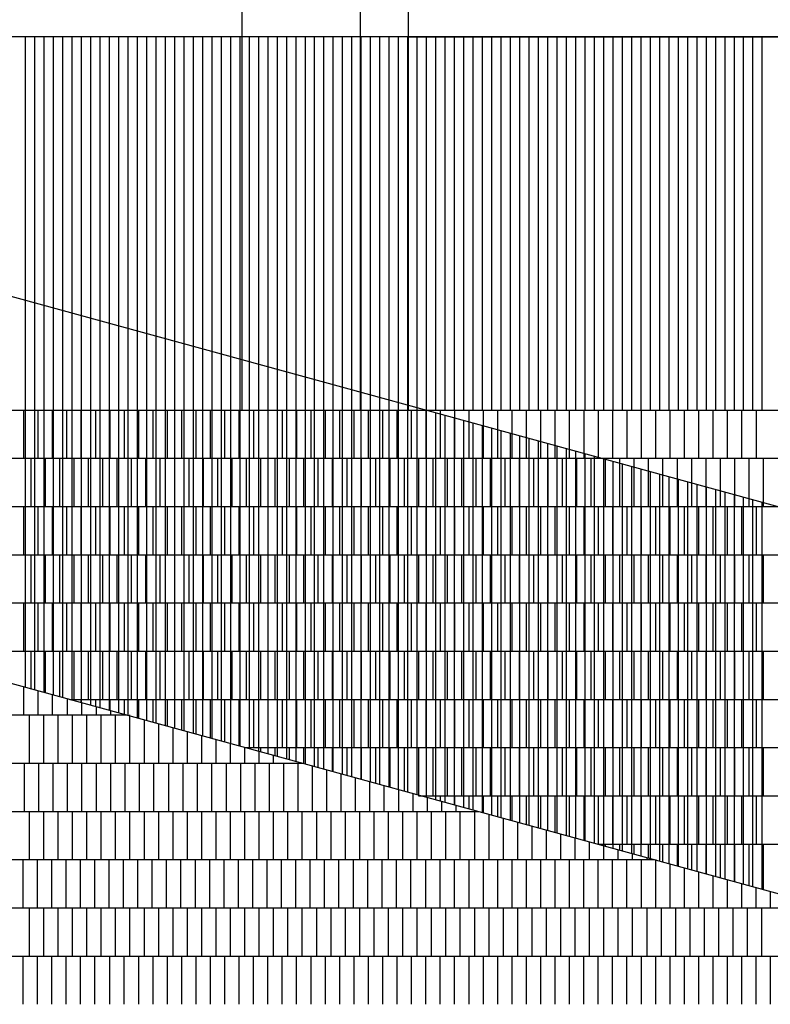
# Model space of a CAD drawing. Units: millimetres. Extents: x 1 to 447, y 0 to 406.
# Drawn here: x 328 to 331, y 385 to 389 of the extents above; entities that cross this region are included whole.
import ezdxf

# ---------------------------------------------------------------- set-up
doc = ezdxf.new("R2010")
doc.units = ezdxf.units.MM

msp = doc.modelspace()

# ---------------------------------------------------------------- linework, layer by layer
for p, q in [((328.8286, 390.9056), (328.8286, 387.3056)), ((329.209, 390.9056), (329.209, 387.3056)), ((329.3635, 390.9056), (329.3635, 387.3056)), ((325.0417, 388.5056), (332.1229, 386.566)), ((328.1317, 388.5056), (328.1317, 387.6592)), ((328.1617, 388.5056), (328.1617, 387.651)), ((328.1917, 388.5056), (328.1917, 387.6428)), ((328.2217, 388.5056), (328.2217, 387.6345)), ((328.2517, 388.5056), (328.2517, 387.6263)), ((328.2817, 388.5056), (328.2817, 387.6181)), ((328.3117, 388.5056), (328.3117, 387.6099)), ((328.3417, 388.5056), (328.3417, 387.6017)), ((328.3717, 388.5056), (328.3717, 387.5935)), ((328.4017, 388.5056), (328.4017, 387.5852)), ((328.4317, 388.5056), (328.4317, 387.577)), ((328.4617, 388.5056), (328.4617, 387.5688)), ((328.4917, 388.5056), (328.4917, 387.5606)), ((328.5217, 388.5056), (328.5217, 387.5524)), ((328.5517, 388.5056), (328.5517, 387.5442)), ((328.5817, 388.5056), (328.5817, 387.5359)), ((328.6117, 388.5056), (328.6117, 387.5277)), ((328.6417, 388.5056), (328.6417, 387.5195)), ((328.6717, 388.5056), (328.6717, 387.5113)), ((328.7017, 388.5056), (328.7017, 387.5031)), ((328.7317, 388.5056), (328.7317, 387.4948)), ((328.7617, 388.5056), (328.7617, 387.4866)), ((328.7917, 388.5056), (328.7917, 387.4784)), ((328.8217, 388.5056), (328.8217, 387.4702)), ((328.8517, 388.5056), (328.8517, 387.462)), ((328.8817, 388.5056), (328.8817, 387.4538)), ((328.9117, 388.5056), (328.9117, 387.4455)), ((328.9417, 388.5056), (328.9417, 387.4373)), ((328.9717, 388.5056), (328.9717, 387.4291)), ((329.0017, 388.5056), (329.0017, 387.4209)), ((329.0317, 388.5056), (329.0317, 387.4127)), ((329.0617, 388.5056), (329.0617, 387.4045)), ((329.0917, 388.5056), (329.0917, 387.3962)), ((329.1217, 388.5056), (329.1217, 387.388)), ((329.1517, 388.5056), (329.1517, 387.3798)), ((329.1817, 388.5056), (329.1817, 387.3716)), ((329.2117, 388.5056), (329.2117, 387.3634)), ((329.2417, 388.5056), (329.2417, 387.3552)), ((329.2717, 388.5056), (329.2717, 387.3469)), ((329.3017, 388.5056), (329.3017, 387.3387)), ((329.3317, 388.5056), (329.3317, 387.3305)), ((329.3617, 388.5056), (329.3617, 387.3223)), ((329.3917, 388.5056), (329.3917, 387.3141)), ((329.4217, 388.5056), (329.4217, 387.3059)), ((329.4517, 388.5056), (329.4517, 387.3056)), ((329.4817, 388.5056), (329.4817, 387.3056)), ((329.5117, 388.5056), (329.5117, 387.3056)), ((329.5417, 388.5056), (329.5417, 387.3056)), ((329.5717, 388.5056), (329.5717, 387.3056)), ((329.6017, 388.5056), (329.6017, 387.3056)), ((329.6317, 388.5056), (329.6317, 387.3056)), ((329.6617, 388.5056), (329.6617, 387.3056)), ((329.6917, 388.5056), (329.6917, 387.3056)), ((329.7217, 388.5056), (329.7217, 387.3056)), ((329.7517, 388.5056), (329.7517, 387.3056)), ((329.7817, 388.5056), (329.7817, 387.3056)), ((329.8117, 388.5056), (329.8117, 387.3056)), ((329.8417, 388.5056), (329.8417, 387.3056)), ((329.8717, 388.5056), (329.8717, 387.3056)), ((329.9017, 388.5056), (329.9017, 387.3056)), ((329.9317, 388.5056), (329.9317, 387.3056)), ((329.9617, 388.5056), (329.9617, 387.3056)), ((329.9917, 388.5056), (329.9917, 387.3056)), ((330.0217, 388.5056), (330.0217, 387.3056)), ((330.0517, 388.5056), (330.0517, 387.3056)), ((330.0817, 388.5056), (330.0817, 387.3056)), ((330.1117, 388.5056), (330.1117, 387.3056)), ((330.1417, 388.5056), (330.1417, 387.3056)), ((330.1717, 388.5056), (330.1717, 387.3056)), ((330.2017, 388.5056), (330.2017, 387.3056)), ((330.2317, 388.5056), (330.2317, 387.3056)), ((330.2617, 388.5056), (330.2617, 387.3056)), ((330.2917, 388.5056), (330.2917, 387.3056)), ((330.3217, 388.5056), (330.3217, 387.3056)), ((330.3517, 388.5056), (330.3517, 387.3056)), ((330.3817, 388.5056), (330.3817, 387.3056)), ((330.4117, 388.5056), (330.4117, 387.3056)), ((330.4417, 388.5056), (330.4417, 387.3056)), ((330.4717, 388.5056), (330.4717, 387.3056)), ((330.5017, 388.5056), (330.5017, 387.3056)), ((328.1317, 387.6592), (328.1317, 386.415)), ((328.1617, 387.651), (328.1617, 386.4068)), ((328.1917, 387.6428), (328.1917, 386.3986)), ((328.2217, 387.6345), (328.2217, 386.3903)), ((328.2517, 387.6263), (328.2517, 386.3821)), ((328.2817, 387.6181), (328.2817, 386.3739)), ((328.3117, 387.6099), (328.3117, 386.3657)), ((328.3417, 387.6017), (328.3417, 386.3575)), ((328.3717, 387.5935), (328.3717, 386.3493)), ((328.4017, 387.5852), (328.4017, 386.341)), ((328.4317, 387.577), (328.4317, 386.3328)), ((328.4617, 387.5688), (328.4617, 386.3246)), ((328.4917, 387.5606), (328.4917, 386.3164)), ((328.5217, 387.5524), (328.5217, 386.3082)), ((328.5517, 387.5442), (328.5517, 386.3)), ((328.5817, 387.5359), (328.5817, 386.2917)), ((328.6117, 387.5277), (328.6117, 386.2835)), ((328.6417, 387.5195), (328.6417, 386.2753)), ((328.6717, 387.5113), (328.6717, 386.2671)), ((328.7017, 387.5031), (328.7017, 386.2589)), ((328.7317, 387.4948), (328.7317, 386.2506)), ((328.7617, 387.4866), (328.7617, 386.2424)), ((328.7917, 387.4784), (328.7917, 386.2342)), ((328.8217, 387.4702), (328.8217, 386.226)), ((328.8517, 387.462), (328.8517, 386.2178)), ((328.8817, 387.4538), (328.8817, 386.2096)), ((328.9117, 387.4455), (328.9117, 386.2013)), ((328.9417, 387.4373), (328.9417, 386.1931)), ((328.9717, 387.4291), (328.9717, 386.1849)), ((329.0017, 387.4209), (329.0017, 386.1767)), ((329.0317, 387.4127), (329.0317, 386.1685)), ((329.0617, 387.4045), (329.0617, 386.1603)), ((329.0917, 387.3962), (329.0917, 386.152)), ((329.1217, 387.388), (329.1217, 386.1438)), ((329.1517, 387.3798), (329.1517, 386.1356)), ((329.1817, 387.3716), (329.1817, 386.1274)), ((329.2117, 387.3634), (329.2117, 386.1192)), ((329.2417, 387.3552), (329.2417, 386.111)), ((329.2717, 387.3469), (329.2717, 386.1027)), ((329.3017, 387.3387), (329.3017, 386.0945)), ((329.3317, 387.3305), (329.3317, 386.0863)), ((323.5251, 387.3056), (332.1229, 387.3056)), ((324.8803, 387.3056), (332.1229, 385.3218)), ((328.1263, 387.3056), (328.1263, 387.1506)), ((328.1725, 387.3056), (328.1725, 387.1506)), ((328.2187, 387.3056), (328.2187, 387.1506)), ((328.2649, 387.3056), (328.2649, 387.1506)), ((328.3111, 387.3056), (328.3111, 387.1506)), ((328.3573, 387.3056), (328.3573, 387.1506)), ((328.4035, 387.3056), (328.4035, 387.1506)), ((328.4497, 387.3056), (328.4497, 387.1506)), ((328.4959, 387.3056), (328.4959, 387.1506)), ((328.5421, 387.3056), (328.5421, 387.1506)), ((328.5883, 387.3056), (328.5883, 387.1506)), ((328.6345, 387.3056), (328.6345, 387.1506)), ((328.6807, 387.3056), (328.6807, 387.1506)), ((328.7269, 387.3056), (328.7269, 387.1506)), ((328.7731, 387.3056), (328.7731, 387.1506)), ((328.8193, 387.3056), (328.8193, 387.1506)), ((328.8655, 387.3056), (328.8655, 387.1506)), ((328.9117, 387.3056), (328.9117, 387.1506)), ((328.9579, 387.3056), (328.9579, 387.1506)), ((329.0041, 387.3056), (329.0041, 387.1506)), ((329.0503, 387.3056), (329.0503, 387.1506)), ((329.0965, 387.3056), (329.0965, 387.1506)), ((329.1427, 387.3056), (329.1427, 387.1506)), ((329.1889, 387.3056), (329.1889, 387.1506)), ((329.2351, 387.3056), (329.2351, 387.1506)), ((329.2813, 387.3056), (329.2813, 387.1506)), ((329.3275, 387.3056), (329.3275, 387.1506)), ((329.3617, 387.3223), (329.3617, 386.0781)), ((329.3737, 387.3056), (329.3737, 387.1506)), ((329.3917, 387.3141), (329.3917, 386.0699)), ((329.4199, 387.3056), (329.4199, 387.1506)), ((329.4217, 387.3059), (329.4217, 386.0616)), ((329.4517, 387.2976), (329.4517, 386.0534)), ((329.4661, 387.3056), (329.4661, 387.1506)), ((329.5123, 387.3056), (329.5123, 387.1506)), ((329.5585, 387.3056), (329.5585, 387.1506)), ((329.6047, 387.3056), (329.6047, 387.1506)), ((329.6509, 387.3056), (329.6509, 387.1506)), ((329.6971, 387.3056), (329.6971, 387.1506)), ((329.7433, 387.3056), (329.7433, 387.1506)), ((329.7895, 387.3056), (329.7895, 387.1506)), ((329.8357, 387.3056), (329.8357, 387.1506)), ((329.8819, 387.3056), (329.8819, 387.1506)), ((329.9281, 387.3056), (329.9281, 387.1506)), ((329.9743, 387.3056), (329.9743, 387.1506)), ((330.0205, 387.3056), (330.0205, 387.1506)), ((330.0667, 387.3056), (330.0667, 387.1506)), ((330.1129, 387.3056), (330.1129, 387.1506)), ((330.1591, 387.3056), (330.1591, 387.1506)), ((330.2053, 387.3056), (330.2053, 387.1506)), ((330.2515, 387.3056), (330.2515, 387.1506)), ((330.2977, 387.3056), (330.2977, 387.1506)), ((330.3439, 387.3056), (330.3439, 387.1506)), ((330.3901, 387.3056), (330.3901, 387.1506)), ((330.4363, 387.3056), (330.4363, 387.1506)), ((330.4825, 387.3056), (330.4825, 387.1506)), ((329.4817, 387.2894), (329.4817, 386.0452)), ((329.5117, 387.2812), (329.5117, 386.037)), ((329.5417, 387.273), (329.5417, 386.0288)), ((329.5717, 387.2648), (329.5717, 386.0206)), ((329.6017, 387.2565), (329.6017, 386.0123)), ((329.6317, 387.2483), (329.6317, 386.0041)), ((329.6617, 387.2401), (329.6617, 385.9959)), ((329.6917, 387.2319), (329.6917, 385.9877)), ((329.7217, 387.2237), (329.7217, 385.9795)), ((329.7517, 387.2155), (329.7517, 385.9713)), ((329.7817, 387.2072), (329.7817, 385.963)), ((329.8117, 387.199), (329.8117, 385.9548)), ((329.8417, 387.1908), (329.8417, 385.9466)), ((329.8717, 387.1826), (329.8717, 385.9384)), ((329.9017, 387.1744), (329.9017, 385.9302)), ((325.4462, 387.1506), (332.1229, 387.1506)), ((328.1494, 387.1506), (328.1494, 386.9956)), ((328.1956, 387.1506), (328.1956, 386.9956)), ((328.2418, 387.1506), (328.2418, 386.9956)), ((328.288, 387.1506), (328.288, 386.9956)), ((328.3342, 387.1506), (328.3342, 386.9956)), ((328.3804, 387.1506), (328.3804, 386.9956)), ((328.4266, 387.1506), (328.4266, 386.9956)), ((328.4728, 387.1506), (328.4728, 386.9956)), ((328.519, 387.1506), (328.519, 386.9956)), ((328.5652, 387.1506), (328.5652, 386.9956)), ((328.6114, 387.1506), (328.6114, 386.9956)), ((328.6576, 387.1506), (328.6576, 386.9956)), ((328.7038, 387.1506), (328.7038, 386.9956)), ((328.75, 387.1506), (328.75, 386.9956)), ((328.7962, 387.1506), (328.7962, 386.9956)), ((328.8424, 387.1506), (328.8424, 386.9956)), ((328.8886, 387.1506), (328.8886, 386.9956)), ((328.9348, 387.1506), (328.9348, 386.9956)), ((328.981, 387.1506), (328.981, 386.9956)), ((329.0272, 387.1506), (329.0272, 386.9956)), ((329.0734, 387.1506), (329.0734, 386.9956)), ((329.1196, 387.1506), (329.1196, 386.9956)), ((329.1658, 387.1506), (329.1658, 386.9956)), ((329.212, 387.1506), (329.212, 386.9956)), ((329.2582, 387.1506), (329.2582, 386.9956)), ((329.3044, 387.1506), (329.3044, 386.9956)), ((329.3506, 387.1506), (329.3506, 386.9956)), ((329.3968, 387.1506), (329.3968, 386.9956)), ((329.443, 387.1506), (329.443, 386.9956)), ((329.4892, 387.1506), (329.4892, 386.9956)), ((329.5354, 387.1506), (329.5354, 386.9956)), ((329.5816, 387.1506), (329.5816, 386.9956)), ((329.6278, 387.1506), (329.6278, 386.9956)), ((329.674, 387.1506), (329.674, 386.9956)), ((329.7202, 387.1506), (329.7202, 386.9956)), ((329.7664, 387.1506), (329.7664, 386.9956)), ((329.8126, 387.1506), (329.8126, 386.9956)), ((329.8588, 387.1506), (329.8588, 386.9956)), ((329.905, 387.1506), (329.905, 386.9956)), ((329.9317, 387.1662), (329.9317, 385.922)), ((329.9512, 387.1506), (329.9512, 386.9956)), ((329.9617, 387.1579), (329.9617, 385.9137)), ((329.9917, 387.1497), (329.9917, 385.9055)), ((329.9974, 387.1506), (329.9974, 386.9956)), ((330.0217, 387.1415), (330.0217, 385.8973)), ((330.0436, 387.1506), (330.0436, 386.9956)), ((330.0898, 387.1506), (330.0898, 386.9956)), ((330.136, 387.1506), (330.136, 386.9956)), ((330.1822, 387.1506), (330.1822, 386.9956)), ((330.2284, 387.1506), (330.2284, 386.9956)), ((330.2746, 387.1506), (330.2746, 386.9956)), ((330.3208, 387.1506), (330.3208, 386.9956)), ((330.367, 387.1506), (330.367, 386.9956)), ((330.4132, 387.1506), (330.4132, 386.9956)), ((330.4594, 387.1506), (330.4594, 386.9956)), ((330.5056, 387.1506), (330.5056, 386.9956)), ((330.0517, 387.1333), (330.0517, 385.8891)), ((330.0817, 387.1251), (330.0817, 385.8809)), ((330.1117, 387.1169), (330.1117, 385.8727)), ((330.1417, 387.1086), (330.1417, 385.8644)), ((330.1717, 387.1004), (330.1717, 385.8562)), ((330.2017, 387.0922), (330.2017, 385.848)), ((330.2317, 387.084), (330.2317, 385.8398)), ((330.2617, 387.0758), (330.2617, 385.8316)), ((330.2917, 387.0675), (330.2917, 385.8233)), ((330.3217, 387.0593), (330.3217, 385.8151)), ((330.3517, 387.0511), (330.3517, 385.8069)), ((330.3817, 387.0429), (330.3817, 385.7987)), ((330.4117, 387.0347), (330.4117, 385.7905)), ((330.4417, 387.0265), (330.4417, 385.7823)), ((330.4717, 387.0182), (330.4717, 385.774)), ((326.0121, 386.9956), (332.1229, 386.9956)), ((328.1263, 386.9956), (328.1263, 386.8406)), ((328.1725, 386.9956), (328.1725, 386.8406)), ((328.2187, 386.9956), (328.2187, 386.8406)), ((328.2649, 386.9956), (328.2649, 386.8406)), ((328.3111, 386.9956), (328.3111, 386.8406)), ((328.3573, 386.9956), (328.3573, 386.8406)), ((328.4035, 386.9956), (328.4035, 386.8406)), ((328.4497, 386.9956), (328.4497, 386.8406)), ((328.4959, 386.9956), (328.4959, 386.8406)), ((328.5421, 386.9956), (328.5421, 386.8406)), ((328.5883, 386.9956), (328.5883, 386.8406)), ((328.6345, 386.9956), (328.6345, 386.8406)), ((328.6807, 386.9956), (328.6807, 386.8406)), ((328.7269, 386.9956), (328.7269, 386.8406)), ((328.7731, 386.9956), (328.7731, 386.8406)), ((328.8193, 386.9956), (328.8193, 386.8406)), ((328.8655, 386.9956), (328.8655, 386.8406)), ((328.9117, 386.9956), (328.9117, 386.8406)), ((328.9579, 386.9956), (328.9579, 386.8406)), ((329.0041, 386.9956), (329.0041, 386.8406)), ((329.0503, 386.9956), (329.0503, 386.8406)), ((329.0965, 386.9956), (329.0965, 386.8406)), ((329.1427, 386.9956), (329.1427, 386.8406)), ((329.1889, 386.9956), (329.1889, 386.8406)), ((329.2351, 386.9956), (329.2351, 386.8406)), ((329.2813, 386.9956), (329.2813, 386.8406)), ((329.3275, 386.9956), (329.3275, 386.8406)), ((329.3737, 386.9956), (329.3737, 386.8406)), ((329.4199, 386.9956), (329.4199, 386.8406)), ((329.4661, 386.9956), (329.4661, 386.8406)), ((329.5123, 386.9956), (329.5123, 386.8406)), ((329.5585, 386.9956), (329.5585, 386.8406)), ((329.6047, 386.9956), (329.6047, 386.8406)), ((329.6509, 386.9956), (329.6509, 386.8406)), ((329.6971, 386.9956), (329.6971, 386.8406)), ((329.7433, 386.9956), (329.7433, 386.8406)), ((329.7895, 386.9956), (329.7895, 386.8406)), ((329.8357, 386.9956), (329.8357, 386.8406)), ((329.8819, 386.9956), (329.8819, 386.8406)), ((329.9281, 386.9956), (329.9281, 386.8406)), ((329.9743, 386.9956), (329.9743, 386.8406)), ((330.0205, 386.9956), (330.0205, 386.8406)), ((330.0667, 386.9956), (330.0667, 386.8406)), ((330.1129, 386.9956), (330.1129, 386.8406)), ((330.1591, 386.9956), (330.1591, 386.8406)), ((330.2053, 386.9956), (330.2053, 386.8406)), ((330.2515, 386.9956), (330.2515, 386.8406)), ((330.2977, 386.9956), (330.2977, 386.8406)), ((330.3439, 386.9956), (330.3439, 386.8406)), ((330.3901, 386.9956), (330.3901, 386.8406)), ((330.4363, 386.9956), (330.4363, 386.8406)), ((330.4825, 386.9956), (330.4825, 386.8406)), ((330.5017, 387.01), (330.5017, 385.7658)), ((326.578, 386.8406), (332.1229, 386.8406)), ((328.1494, 386.8406), (328.1494, 386.6856)), ((328.1956, 386.8406), (328.1956, 386.6856)), ((328.2418, 386.8406), (328.2418, 386.6856)), ((328.288, 386.8406), (328.288, 386.6856)), ((328.3342, 386.8406), (328.3342, 386.6856)), ((328.3804, 386.8406), (328.3804, 386.6856)), ((328.4266, 386.8406), (328.4266, 386.6856)), ((328.4728, 386.8406), (328.4728, 386.6856)), ((328.519, 386.8406), (328.519, 386.6856)), ((328.5652, 386.8406), (328.5652, 386.6856)), ((328.6114, 386.8406), (328.6114, 386.6856)), ((328.6576, 386.8406), (328.6576, 386.6856)), ((328.7038, 386.8406), (328.7038, 386.6856)), ((328.75, 386.8406), (328.75, 386.6856)), ((328.7962, 386.8406), (328.7962, 386.6856)), ((328.8424, 386.8406), (328.8424, 386.6856)), ((328.8886, 386.8406), (328.8886, 386.6856)), ((328.9348, 386.8406), (328.9348, 386.6856)), ((328.981, 386.8406), (328.981, 386.6856)), ((329.0272, 386.8406), (329.0272, 386.6856)), ((329.0734, 386.8406), (329.0734, 386.6856)), ((329.1196, 386.8406), (329.1196, 386.6856)), ((329.1658, 386.8406), (329.1658, 386.6856)), ((329.212, 386.8406), (329.212, 386.6856)), ((329.2582, 386.8406), (329.2582, 386.6856)), ((329.3044, 386.8406), (329.3044, 386.6856)), ((329.3506, 386.8406), (329.3506, 386.6856)), ((329.3968, 386.8406), (329.3968, 386.6856)), ((329.443, 386.8406), (329.443, 386.6856)), ((329.4892, 386.8406), (329.4892, 386.6856)), ((329.5354, 386.8406), (329.5354, 386.6856)), ((329.5816, 386.8406), (329.5816, 386.6856)), ((329.6278, 386.8406), (329.6278, 386.6856)), ((329.674, 386.8406), (329.674, 386.6856)), ((329.7202, 386.8406), (329.7202, 386.6856)), ((329.7664, 386.8406), (329.7664, 386.6856)), ((329.8126, 386.8406), (329.8126, 386.6856)), ((329.8588, 386.8406), (329.8588, 386.6856)), ((329.905, 386.8406), (329.905, 386.6856)), ((329.9512, 386.8406), (329.9512, 386.6856)), ((329.9974, 386.8406), (329.9974, 386.6856)), ((330.0436, 386.8406), (330.0436, 386.6856)), ((330.0898, 386.8406), (330.0898, 386.6856)), ((330.136, 386.8406), (330.136, 386.6856)), ((330.1822, 386.8406), (330.1822, 386.6856)), ((330.2284, 386.8406), (330.2284, 386.6856)), ((330.2746, 386.8406), (330.2746, 386.6856)), ((330.3208, 386.8406), (330.3208, 386.6856)), ((330.367, 386.8406), (330.367, 386.6856)), ((330.4132, 386.8406), (330.4132, 386.6856)), ((330.4594, 386.8406), (330.4594, 386.6856)), ((330.5056, 386.8406), (330.5056, 386.6856)), ((327.133, 386.6856), (332.1229, 386.6856)), ((328.1263, 386.6856), (328.1263, 386.5306)), ((328.1725, 386.6856), (328.1725, 386.5306)), ((328.2187, 386.6856), (328.2187, 386.5306)), ((328.2649, 386.6856), (328.2649, 386.5306)), ((328.3111, 386.6856), (328.3111, 386.5306)), ((328.3573, 386.6856), (328.3573, 386.5306)), ((328.4035, 386.6856), (328.4035, 386.5306)), ((328.4497, 386.6856), (328.4497, 386.5306)), ((328.4959, 386.6856), (328.4959, 386.5306)), ((328.5421, 386.6856), (328.5421, 386.5306)), ((328.5883, 386.6856), (328.5883, 386.5306)), ((328.6345, 386.6856), (328.6345, 386.5306)), ((328.6807, 386.6856), (328.6807, 386.5306)), ((328.7269, 386.6856), (328.7269, 386.5306)), ((328.7731, 386.6856), (328.7731, 386.5306)), ((328.8193, 386.6856), (328.8193, 386.5306)), ((328.8655, 386.6856), (328.8655, 386.5306)), ((328.9117, 386.6856), (328.9117, 386.5306)), ((328.9579, 386.6856), (328.9579, 386.5306)), ((329.0041, 386.6856), (329.0041, 386.5306)), ((329.0503, 386.6856), (329.0503, 386.5306)), ((329.0965, 386.6856), (329.0965, 386.5306)), ((329.1427, 386.6856), (329.1427, 386.5306)), ((329.1889, 386.6856), (329.1889, 386.5306)), ((329.2351, 386.6856), (329.2351, 386.5306)), ((329.2813, 386.6856), (329.2813, 386.5306)), ((329.3275, 386.6856), (329.3275, 386.5306)), ((329.3737, 386.6856), (329.3737, 386.5306)), ((329.4199, 386.6856), (329.4199, 386.5306)), ((329.4661, 386.6856), (329.4661, 386.5306)), ((329.5123, 386.6856), (329.5123, 386.5306)), ((329.5585, 386.6856), (329.5585, 386.5306)), ((329.6047, 386.6856), (329.6047, 386.5306)), ((329.6509, 386.6856), (329.6509, 386.5306)), ((329.6971, 386.6856), (329.6971, 386.5306)), ((329.7433, 386.6856), (329.7433, 386.5306)), ((329.7895, 386.6856), (329.7895, 386.5306)), ((329.8357, 386.6856), (329.8357, 386.5306)), ((329.8819, 386.6856), (329.8819, 386.5306)), ((329.9281, 386.6856), (329.9281, 386.5306)), ((329.9743, 386.6856), (329.9743, 386.5306)), ((330.0205, 386.6856), (330.0205, 386.5306)), ((330.0667, 386.6856), (330.0667, 386.5306)), ((330.1129, 386.6856), (330.1129, 386.5306)), ((330.1591, 386.6856), (330.1591, 386.5306)), ((330.2053, 386.6856), (330.2053, 386.5306)), ((330.2515, 386.6856), (330.2515, 386.5306)), ((330.2977, 386.6856), (330.2977, 386.5306)), ((330.3439, 386.6856), (330.3439, 386.5306)), ((330.3901, 386.6856), (330.3901, 386.5306)), ((330.4363, 386.6856), (330.4363, 386.5306)), ((330.4825, 386.6856), (330.4825, 386.5306)), ((327.7097, 386.5306), (332.1229, 386.5306)), ((328.1494, 386.5306), (328.1494, 386.4101)), ((328.1956, 386.5306), (328.1956, 386.3975)), ((328.2418, 386.5306), (328.2418, 386.3848)), ((328.288, 386.5306), (328.288, 386.3756)), ((328.3342, 386.5306), (328.3342, 386.3756)), ((328.3804, 386.5306), (328.3804, 386.3756)), ((328.4266, 386.5306), (328.4266, 386.3756)), ((328.4728, 386.5306), (328.4728, 386.3756)), ((328.519, 386.5306), (328.519, 386.3756)), ((328.5652, 386.5306), (328.5652, 386.3756)), ((328.6114, 386.5306), (328.6114, 386.3756)), ((328.6576, 386.5306), (328.6576, 386.3756)), ((328.7038, 386.5306), (328.7038, 386.3756)), ((328.75, 386.5306), (328.75, 386.3756)), ((328.7962, 386.5306), (328.7962, 386.3756)), ((328.8424, 386.5306), (328.8424, 386.3756)), ((328.8886, 386.5306), (328.8886, 386.3756)), ((328.9348, 386.5306), (328.9348, 386.3756)), ((328.981, 386.5306), (328.981, 386.3756)), ((329.0272, 386.5306), (329.0272, 386.3756)), ((329.0734, 386.5306), (329.0734, 386.3756)), ((329.1196, 386.5306), (329.1196, 386.3756)), ((329.1658, 386.5306), (329.1658, 386.3756)), ((329.212, 386.5306), (329.212, 386.3756)), ((329.2582, 386.5306), (329.2582, 386.3756)), ((329.3044, 386.5306), (329.3044, 386.3756)), ((329.3506, 386.5306), (329.3506, 386.3756)), ((329.3968, 386.5306), (329.3968, 386.3756)), ((329.443, 386.5306), (329.443, 386.3756)), ((329.4892, 386.5306), (329.4892, 386.3756)), ((329.5354, 386.5306), (329.5354, 386.3756)), ((329.5816, 386.5306), (329.5816, 386.3756)), ((329.6278, 386.5306), (329.6278, 386.3756)), ((329.674, 386.5306), (329.674, 386.3756)), ((329.7202, 386.5306), (329.7202, 386.3756)), ((329.7664, 386.5306), (329.7664, 386.3756)), ((329.8126, 386.5306), (329.8126, 386.3756)), ((329.8588, 386.5306), (329.8588, 386.3756)), ((329.905, 386.5306), (329.905, 386.3756)), ((329.9512, 386.5306), (329.9512, 386.3756)), ((329.9974, 386.5306), (329.9974, 386.3756)), ((330.0436, 386.5306), (330.0436, 386.3756)), ((330.0898, 386.5306), (330.0898, 386.3756)), ((330.136, 386.5306), (330.136, 386.3756)), ((330.1822, 386.5306), (330.1822, 386.3756)), ((330.2284, 386.5306), (330.2284, 386.3756)), ((330.2746, 386.5306), (330.2746, 386.3756)), ((330.3208, 386.5306), (330.3208, 386.3756)), ((330.367, 386.5306), (330.367, 386.3756)), ((330.4132, 386.5306), (330.4132, 386.3756)), ((330.4594, 386.5306), (330.4594, 386.3756)), ((330.5056, 386.5306), (330.5056, 386.3756)), ((328.126, 386.4166), (328.126, 386.3256)), ((328.1722, 386.4039), (328.1722, 386.3256)), ((328.2184, 386.3913), (328.2184, 386.3256)), ((328.267, 386.3779), (328.267, 386.3256)), ((328.2756, 386.3756), (332.1229, 386.3756)), ((328.3111, 386.3756), (328.3111, 386.3659)), ((328.3132, 386.3653), (328.3132, 386.3256)), ((328.3573, 386.3756), (328.3573, 386.3532)), ((328.3594, 386.3526), (328.3594, 386.3256)), ((328.4035, 386.3756), (328.4035, 386.3405)), ((328.4497, 386.3756), (328.4497, 386.3279)), ((328.4959, 386.3756), (328.4959, 386.3152)), ((328.5421, 386.3756), (328.5421, 386.3026)), ((328.5883, 386.3756), (328.5883, 386.2899)), ((328.6345, 386.3756), (328.6345, 386.2773)), ((328.6807, 386.3756), (328.6807, 386.2646)), ((328.7269, 386.3756), (328.7269, 386.252)), ((328.7731, 386.3756), (328.7731, 386.2393)), ((328.8193, 386.3756), (328.8193, 386.2267)), ((328.8655, 386.3756), (328.8655, 386.2206)), ((328.9117, 386.3756), (328.9117, 386.2206)), ((328.9579, 386.3756), (328.9579, 386.2206)), ((329.0041, 386.3756), (329.0041, 386.2206)), ((329.0503, 386.3756), (329.0503, 386.2206)), ((329.0965, 386.3756), (329.0965, 386.2206)), ((329.1427, 386.3756), (329.1427, 386.2206)), ((329.1889, 386.3756), (329.1889, 386.2206)), ((329.2351, 386.3756), (329.2351, 386.2206)), ((329.2813, 386.3756), (329.2813, 386.2206)), ((329.3275, 386.3756), (329.3275, 386.2206)), ((329.3737, 386.3756), (329.3737, 386.2206)), ((329.4199, 386.3756), (329.4199, 386.2206)), ((329.4661, 386.3756), (329.4661, 386.2206)), ((329.5123, 386.3756), (329.5123, 386.2206)), ((329.5585, 386.3756), (329.5585, 386.2206)), ((329.6047, 386.3756), (329.6047, 386.2206)), ((329.6509, 386.3756), (329.6509, 386.2206)), ((329.6971, 386.3756), (329.6971, 386.2206)), ((329.7433, 386.3756), (329.7433, 386.2206)), ((329.7895, 386.3756), (329.7895, 386.2206)), ((329.8357, 386.3756), (329.8357, 386.2206)), ((329.8819, 386.3756), (329.8819, 386.2206)), ((329.9281, 386.3756), (329.9281, 386.2206)), ((329.9743, 386.3756), (329.9743, 386.2206)), ((330.0205, 386.3756), (330.0205, 386.2206)), ((330.0667, 386.3756), (330.0667, 386.2206)), ((330.1129, 386.3756), (330.1129, 386.2206)), ((330.1591, 386.3756), (330.1591, 386.2206)), ((330.2053, 386.3756), (330.2053, 386.2206)), ((330.2515, 386.3756), (330.2515, 386.2206)), ((330.2977, 386.3756), (330.2977, 386.2206)), ((330.3439, 386.3756), (330.3439, 386.2206)), ((330.3901, 386.3756), (330.3901, 386.2206)), ((330.4363, 386.3756), (330.4363, 386.2206)), ((330.4825, 386.3756), (330.4825, 386.2206)), ((323.5242, 386.3256), (328.4581, 386.3256)), ((328.1442, 386.3256), (328.1442, 386.1706)), ((328.1904, 386.3256), (328.1904, 386.1706)), ((328.2366, 386.3256), (328.2366, 386.1706)), ((328.2828, 386.3256), (328.2828, 386.1706)), ((328.329, 386.3256), (328.329, 386.1706)), ((328.3752, 386.3256), (328.3752, 386.1706)), ((328.4056, 386.34), (328.4056, 386.3256)), ((328.4214, 386.3231), (328.4214, 386.1706)), ((328.4518, 386.3273), (328.4518, 386.3256)), ((328.4676, 386.3256), (328.4676, 386.1706)), ((328.5138, 386.3103), (328.5138, 386.1706)), ((328.56, 386.2977), (328.56, 386.1706)), ((328.6062, 386.285), (328.6062, 386.1706)), ((328.6524, 386.2724), (328.6524, 386.1706)), ((328.6986, 386.2597), (328.6986, 386.1706)), ((328.7448, 386.247), (328.7448, 386.1706)), ((328.791, 386.2344), (328.791, 386.1706)), ((328.8372, 386.2217), (328.8372, 386.1706)), ((328.8415, 386.2206), (332.1229, 386.2206)), ((328.8424, 386.2206), (328.8424, 386.2203)), ((328.8834, 386.2091), (328.8834, 386.1706)), ((328.8886, 386.2206), (328.8886, 386.2077)), ((328.9296, 386.1964), (328.9296, 386.1706)), ((328.9348, 386.2206), (328.9348, 386.195)), ((328.981, 386.2206), (328.981, 386.1824)), ((329.0272, 386.2206), (329.0272, 386.1697)), ((329.0734, 386.2206), (329.0734, 386.1571)), ((329.1196, 386.2206), (329.1196, 386.1444)), ((329.1658, 386.2206), (329.1658, 386.1317)), ((329.212, 386.2206), (329.212, 386.1191)), ((329.2582, 386.2206), (329.2582, 386.1064)), ((329.3044, 386.2206), (329.3044, 386.0938)), ((329.3506, 386.2206), (329.3506, 386.0811)), ((329.3968, 386.2206), (329.3968, 386.0656)), ((329.443, 386.2206), (329.443, 386.0656)), ((329.4892, 386.2206), (329.4892, 386.0656)), ((329.5354, 386.2206), (329.5354, 386.0656)), ((329.5816, 386.2206), (329.5816, 386.0656)), ((329.6278, 386.2206), (329.6278, 386.0656)), ((329.674, 386.2206), (329.674, 386.0656)), ((329.7202, 386.2206), (329.7202, 386.0656)), ((329.7664, 386.2206), (329.7664, 386.0656)), ((329.8126, 386.2206), (329.8126, 386.0656)), ((329.8588, 386.2206), (329.8588, 386.0656)), ((329.905, 386.2206), (329.905, 386.0656)), ((329.9512, 386.2206), (329.9512, 386.0656)), ((329.9974, 386.2206), (329.9974, 386.0656)), ((330.0436, 386.2206), (330.0436, 386.0656)), ((330.0898, 386.2206), (330.0898, 386.0656)), ((330.136, 386.2206), (330.136, 386.0656)), ((330.1822, 386.2206), (330.1822, 386.0656)), ((330.2284, 386.2206), (330.2284, 386.0656)), ((330.2746, 386.2206), (330.2746, 386.0656)), ((330.3208, 386.2206), (330.3208, 386.0656)), ((330.367, 386.2206), (330.367, 386.0656)), ((330.4132, 386.2206), (330.4132, 386.0656)), ((330.4594, 386.2206), (330.4594, 386.0656)), ((330.5056, 386.2206), (330.5056, 386.0656)), ((323.5242, 386.1706), (329.024, 386.1706)), ((328.1284, 386.1706), (328.1284, 386.0156)), ((328.1746, 386.1706), (328.1746, 386.0156)), ((328.2208, 386.1706), (328.2208, 386.0156)), ((328.267, 386.1706), (328.267, 386.0156)), ((328.3132, 386.1706), (328.3132, 386.0156)), ((328.3594, 386.1706), (328.3594, 386.0156)), ((328.4056, 386.1706), (328.4056, 386.0156)), ((328.4518, 386.1706), (328.4518, 386.0156)), ((328.498, 386.1706), (328.498, 386.0156)), ((328.5442, 386.1706), (328.5442, 386.0156)), ((328.5928, 386.1706), (328.5928, 386.0156)), ((328.639, 386.1706), (328.639, 386.0156)), ((328.6852, 386.1706), (328.6852, 386.0156)), ((328.7314, 386.1706), (328.7314, 386.0156)), ((328.7776, 386.1706), (328.7776, 386.0156)), ((328.8238, 386.1706), (328.8238, 386.0156)), ((328.87, 386.1706), (328.87, 386.0156)), ((328.9162, 386.1706), (328.9162, 386.0156)), ((328.9624, 386.1706), (328.9624, 386.0156)), ((329.0086, 386.1706), (329.0086, 386.0156)), ((329.0548, 386.1622), (329.0548, 386.0156)), ((329.101, 386.1495), (329.101, 386.0156)), ((329.1472, 386.1368), (329.1472, 386.0156)), ((329.1934, 386.1242), (329.1934, 386.0156)), ((329.2396, 386.1115), (329.2396, 386.0156)), ((329.2858, 386.0989), (329.2858, 386.0156)), ((329.332, 386.0862), (329.332, 386.0156)), ((329.3782, 386.0736), (329.3782, 386.0156)), ((329.3968, 386.0656), (332.1229, 386.0656)), ((329.4199, 386.0656), (329.4199, 386.0621)), ((329.4661, 386.0656), (329.4661, 386.0495)), ((329.5123, 386.0656), (329.5123, 386.0368)), ((329.5585, 386.0656), (329.5585, 386.0242)), ((329.6047, 386.0656), (329.6047, 386.0115)), ((329.6509, 386.0656), (329.6509, 385.9989)), ((329.6971, 386.0656), (329.6971, 385.9862)), ((329.7433, 386.0656), (329.7433, 385.9736)), ((329.7895, 386.0656), (329.7895, 385.9609)), ((329.8357, 386.0656), (329.8357, 385.9483)), ((329.8819, 386.0656), (329.8819, 385.9356)), ((329.9281, 386.0656), (329.9281, 385.9229)), ((329.9743, 386.0656), (329.9743, 385.9106)), ((330.0205, 386.0656), (330.0205, 385.9106)), ((330.0667, 386.0656), (330.0667, 385.9106)), ((330.1129, 386.0656), (330.1129, 385.9106)), ((330.1591, 386.0656), (330.1591, 385.9106)), ((330.2053, 386.0656), (330.2053, 385.9106)), ((330.2515, 386.0656), (330.2515, 385.9106)), ((330.2977, 386.0656), (330.2977, 385.9106)), ((330.3439, 386.0656), (330.3439, 385.9106)), ((330.3901, 386.0656), (330.3901, 385.9106)), ((330.4363, 386.0656), (330.4363, 385.9106)), ((330.4825, 386.0656), (330.4825, 385.9106)), ((329.4244, 386.0609), (329.4244, 386.0156)), ((329.4706, 386.0483), (329.4706, 386.0156)), ((329.5168, 386.0356), (329.5168, 386.0156)), ((323.5242, 386.0156), (329.5899, 386.0156)), ((328.1442, 386.0156), (328.1442, 385.8606)), ((328.1904, 386.0156), (328.1904, 385.8606)), ((328.2366, 386.0131), (328.2366, 385.8606)), ((328.2828, 386.0156), (328.2828, 385.8606)), ((328.329, 386.0156), (328.329, 385.8606)), ((328.3752, 386.0156), (328.3752, 385.8606)), ((328.4214, 386.0156), (328.4214, 385.8606)), ((328.4676, 386.0156), (328.4676, 385.8606)), ((328.5138, 386.0156), (328.5138, 385.8606)), ((328.56, 386.0156), (328.56, 385.8606)), ((328.6062, 386.0156), (328.6062, 385.8606)), ((328.6524, 386.0156), (328.6524, 385.8606)), ((328.6986, 386.0156), (328.6986, 385.8606)), ((328.7448, 386.0156), (328.7448, 385.8606)), ((328.791, 386.0156), (328.791, 385.8606)), ((328.8372, 386.0156), (328.8372, 385.8606)), ((328.8834, 386.0156), (328.8834, 385.8606)), ((328.9296, 386.0156), (328.9296, 385.8606)), ((328.9758, 386.0156), (328.9758, 385.8606)), ((329.022, 386.0156), (329.022, 385.8606)), ((329.0682, 386.0156), (329.0682, 385.8606)), ((329.1144, 386.0156), (329.1144, 385.8606)), ((329.1606, 386.0156), (329.1606, 385.8606)), ((329.2068, 386.0156), (329.2068, 385.8606)), ((329.253, 386.0131), (329.253, 385.8606)), ((329.2992, 386.0156), (329.2992, 385.8606)), ((329.3454, 386.0156), (329.3454, 385.8606)), ((329.3916, 386.0156), (329.3916, 385.8606)), ((329.4378, 386.0156), (329.4378, 385.8606)), ((329.484, 386.0156), (329.484, 385.8606)), ((329.5302, 386.0156), (329.5302, 385.8606)), ((329.5764, 386.0156), (329.5764, 385.8606)), ((329.6226, 386.0066), (329.6226, 385.8606)), ((329.6688, 385.994), (329.6688, 385.8606)), ((329.715, 385.9813), (329.715, 385.8606)), ((329.7612, 385.9686), (329.7612, 385.8606)), ((329.8074, 385.956), (329.8074, 385.8606)), ((329.8536, 385.9433), (329.8536, 385.8606)), ((329.8998, 385.9307), (329.8998, 385.8606)), ((329.946, 385.918), (329.946, 385.8606)), ((329.9732, 385.9106), (332.1229, 385.9106)), ((329.9922, 385.9054), (329.9922, 385.8606)), ((329.9974, 385.9106), (329.9974, 385.904)), ((330.0436, 385.9106), (330.0436, 385.8913)), ((330.0898, 385.9106), (330.0898, 385.8787)), ((330.136, 385.9106), (330.136, 385.866)), ((330.1822, 385.9106), (330.1822, 385.8533)), ((330.2284, 385.9106), (330.2284, 385.8407)), ((330.2746, 385.9106), (330.2746, 385.828)), ((330.3208, 385.9106), (330.3208, 385.8154)), ((330.367, 385.9106), (330.367, 385.8027)), ((330.4132, 385.9106), (330.4132, 385.7901)), ((330.4594, 385.9106), (330.4594, 385.7774)), ((330.5056, 385.9106), (330.5056, 385.7648)), ((330.0384, 385.8927), (330.0384, 385.8606)), ((330.0846, 385.8801), (330.0846, 385.8606)), ((323.5242, 385.8606), (330.1558, 385.8606)), ((328.1235, 385.8606), (328.1235, 385.7056)), ((328.1697, 385.8606), (328.1697, 385.7056)), ((328.2159, 385.8606), (328.2159, 385.7056)), ((328.2621, 385.8606), (328.2621, 385.7056)), ((328.3083, 385.8606), (328.3083, 385.7056)), ((328.3545, 385.8606), (328.3545, 385.7056)), ((328.4007, 385.8606), (328.4007, 385.7056)), ((328.4469, 385.8606), (328.4469, 385.7056)), ((328.4931, 385.8606), (328.4931, 385.7056)), ((328.5393, 385.8606), (328.5393, 385.7056)), ((328.5855, 385.8606), (328.5855, 385.7056)), ((328.6317, 385.8606), (328.6317, 385.7056)), ((328.6779, 385.8606), (328.6779, 385.7056)), ((328.7241, 385.8606), (328.7241, 385.7056)), ((328.7703, 385.8606), (328.7703, 385.7056)), ((328.8165, 385.8606), (328.8165, 385.7056)), ((328.8627, 385.8606), (328.8627, 385.7056)), ((328.9089, 385.8606), (328.9089, 385.7056)), ((328.9551, 385.8606), (328.9551, 385.7056)), ((329.0013, 385.8606), (329.0013, 385.7056)), ((329.0475, 385.8606), (329.0475, 385.7056)), ((329.0937, 385.8606), (329.0937, 385.7056)), ((329.1399, 385.8606), (329.1399, 385.7056)), ((329.1861, 385.8606), (329.1861, 385.7056)), ((329.2323, 385.8606), (329.2323, 385.7056)), ((329.2785, 385.8606), (329.2785, 385.7056)), ((329.3247, 385.8606), (329.3247, 385.7056)), ((329.3709, 385.8606), (329.3709, 385.7056)), ((329.4196, 385.8606), (329.4196, 385.7056)), ((329.4658, 385.8606), (329.4658, 385.7056)), ((329.512, 385.8606), (329.512, 385.7056)), ((329.5582, 385.8606), (329.5582, 385.7056)), ((329.6044, 385.8606), (329.6044, 385.7056)), ((329.6506, 385.8606), (329.6506, 385.7056)), ((329.6968, 385.8606), (329.6968, 385.7056)), ((329.743, 385.8606), (329.743, 385.7056)), ((329.7892, 385.8606), (329.7892, 385.7056)), ((329.8354, 385.8606), (329.8354, 385.7056)), ((329.8816, 385.8606), (329.8816, 385.7056)), ((329.9278, 385.8606), (329.9278, 385.7056)), ((329.974, 385.8606), (329.974, 385.7056)), ((330.0202, 385.8606), (330.0202, 385.7056)), ((330.0664, 385.8606), (330.0664, 385.7056)), ((330.1126, 385.8606), (330.1126, 385.7056)), ((330.1308, 385.8674), (330.1308, 385.8606)), ((330.1588, 385.8606), (330.1588, 385.7056)), ((330.205, 385.8471), (330.205, 385.7056)), ((330.2512, 385.8345), (330.2512, 385.7056)), ((330.2974, 385.8218), (330.2974, 385.7056)), ((330.3436, 385.8091), (330.3436, 385.7056)), ((330.3898, 385.7965), (330.3898, 385.7056)), ((330.436, 385.7838), (330.436, 385.7056)), ((330.4822, 385.7712), (330.4822, 385.7056)), ((330.5284, 385.7585), (330.5284, 385.7056)), ((323.5242, 385.7056), (330.7216, 385.7056)), ((328.1442, 385.7056), (328.1442, 385.5506)), ((328.1904, 385.7056), (328.1904, 385.5506)), ((328.2366, 385.7056), (328.2366, 385.5506)), ((328.2828, 385.7056), (328.2828, 385.5506)), ((328.329, 385.7056), (328.329, 385.5506)), ((328.3752, 385.7056), (328.3752, 385.5506)), ((328.4214, 385.7056), (328.4214, 385.5506)), ((328.4676, 385.7056), (328.4676, 385.5506)), ((328.5138, 385.7056), (328.5138, 385.5506)), ((328.56, 385.7056), (328.56, 385.5506)), ((328.6062, 385.7056), (328.6062, 385.5506)), ((328.6524, 385.7056), (328.6524, 385.5506)), ((328.6986, 385.7056), (328.6986, 385.5506)), ((328.7448, 385.7056), (328.7448, 385.5506)), ((328.791, 385.7056), (328.791, 385.5506)), ((328.8372, 385.7056), (328.8372, 385.5506)), ((328.8834, 385.7056), (328.8834, 385.5506)), ((328.9296, 385.7056), (328.9296, 385.5506)), ((328.9758, 385.7056), (328.9758, 385.5506)), ((329.022, 385.7056), (329.022, 385.5506)), ((329.0682, 385.7056), (329.0682, 385.5506)), ((329.1144, 385.7056), (329.1144, 385.5506)), ((329.1606, 385.7056), (329.1606, 385.5506)), ((329.2068, 385.7056), (329.2068, 385.5506)), ((329.253, 385.7056), (329.253, 385.5506)), ((329.2992, 385.7056), (329.2992, 385.5506)), ((329.3454, 385.7056), (329.3454, 385.5506)), ((329.3916, 385.7056), (329.3916, 385.5506)), ((329.4378, 385.7056), (329.4378, 385.5506)), ((329.484, 385.7056), (329.484, 385.5506)), ((329.5302, 385.7031), (329.5302, 385.5506)), ((329.5764, 385.7056), (329.5764, 385.5506)), ((329.6226, 385.7056), (329.6226, 385.5506)), ((329.6688, 385.7056), (329.6688, 385.5506)), ((329.715, 385.7056), (329.715, 385.5506)), ((329.7612, 385.7056), (329.7612, 385.5506)), ((329.8074, 385.7056), (329.8074, 385.5506)), ((329.8536, 385.7056), (329.8536, 385.5506)), ((329.8998, 385.7056), (329.8998, 385.5506)), ((329.946, 385.7056), (329.946, 385.5506)), ((329.9922, 385.7056), (329.9922, 385.5506)), ((330.0384, 385.7056), (330.0384, 385.5506)), ((330.0846, 385.7056), (330.0846, 385.5506)), ((330.1308, 385.7056), (330.1308, 385.5506)), ((330.177, 385.7056), (330.177, 385.5506)), ((330.2232, 385.7056), (330.2232, 385.5506)), ((330.2694, 385.7056), (330.2694, 385.5506)), ((330.3156, 385.7056), (330.3156, 385.5506)), ((330.3618, 385.7056), (330.3618, 385.5506)), ((330.408, 385.7056), (330.408, 385.5506)), ((330.4542, 385.7056), (330.4542, 385.5506)), ((330.5004, 385.7056), (330.5004, 385.5506)), ((323.5242, 385.5506), (331.2875, 385.5506)), ((328.1235, 385.5506), (328.1235, 385.3956)), ((328.1697, 385.5506), (328.1697, 385.3956)), ((328.2159, 385.5506), (328.2159, 385.3956)), ((328.2621, 385.5506), (328.2621, 385.3956)), ((328.3083, 385.5506), (328.3083, 385.3956)), ((328.3545, 385.5506), (328.3545, 385.3956)), ((328.4032, 385.5506), (328.4032, 385.3956)), ((328.4494, 385.5506), (328.4494, 385.3956)), ((328.4956, 385.5506), (328.4956, 385.3956)), ((328.5418, 385.5506), (328.5418, 385.3956)), ((328.588, 385.5506), (328.588, 385.3956)), ((328.6342, 385.5506), (328.6342, 385.3956)), ((328.6804, 385.5506), (328.6804, 385.3956)), ((328.7266, 385.5506), (328.7266, 385.3956)), ((328.7728, 385.5506), (328.7728, 385.3956)), ((328.819, 385.5506), (328.819, 385.3956)), ((328.8652, 385.5506), (328.8652, 385.3956)), ((328.9114, 385.5506), (328.9114, 385.3956)), ((328.9576, 385.5506), (328.9576, 385.3956)), ((329.0038, 385.5506), (329.0038, 385.3956)), ((329.05, 385.5506), (329.05, 385.3956)), ((329.0962, 385.5506), (329.0962, 385.3956)), ((329.1424, 385.5506), (329.1424, 385.3956)), ((329.1886, 385.5506), (329.1886, 385.3956)), ((329.2348, 385.5506), (329.2348, 385.3956)), ((329.281, 385.5506), (329.281, 385.3956)), ((329.3272, 385.5506), (329.3272, 385.3956)), ((329.3734, 385.5506), (329.3734, 385.3956)), ((329.4196, 385.5506), (329.4196, 385.3956)), ((329.4658, 385.5506), (329.4658, 385.3956)), ((329.512, 385.5506), (329.512, 385.3956)), ((329.5582, 385.5506), (329.5582, 385.3956)), ((329.6044, 385.5506), (329.6044, 385.3956)), ((329.6506, 385.5506), (329.6506, 385.3956)), ((329.6968, 385.5506), (329.6968, 385.3956)), ((329.743, 385.5506), (329.743, 385.3956)), ((329.7892, 385.5506), (329.7892, 385.3956)), ((329.8354, 385.5506), (329.8354, 385.3956)), ((329.8816, 385.5506), (329.8816, 385.3956)), ((329.9278, 385.5506), (329.9278, 385.3956)), ((329.974, 385.5506), (329.974, 385.3956)), ((330.0202, 385.5506), (330.0202, 385.3956)), ((330.0664, 385.5506), (330.0664, 385.3956)), ((330.1126, 385.5506), (330.1126, 385.3956)), ((330.1588, 385.5506), (330.1588, 385.3956)), ((330.205, 385.5506), (330.205, 385.3956)), ((330.2512, 385.5506), (330.2512, 385.3956)), ((330.2974, 385.5506), (330.2974, 385.3956)), ((330.3436, 385.5506), (330.3436, 385.3956)), ((330.3898, 385.5506), (330.3898, 385.3956)), ((330.436, 385.5506), (330.436, 385.3956)), ((330.4822, 385.5506), (330.4822, 385.3956)), ((330.5284, 385.5506), (330.5284, 385.3956))]:
    msp.add_line(p, q)
for points in [[(264.5887, 399.4056), (266.0887, 399.4056), (266.0887, 403.3556), (319.4731, 403.3056), (329.8224, 403.3056), (329.8224, 401.3056), (331.9193, 401.3056), (331.9193, 390.9056), (329.3635, 390.9056), (329.3635, 388.5056), (332.1229, 388.5056), (332.1229, 385.3218), (333.069, 385.4463)], [(332.1229, 387.3056), (332.1229, 388.5056), (325.0417, 388.5056)]]:
    msp.add_lwpolyline(points)

doc.saveas('drawing.dxf')
